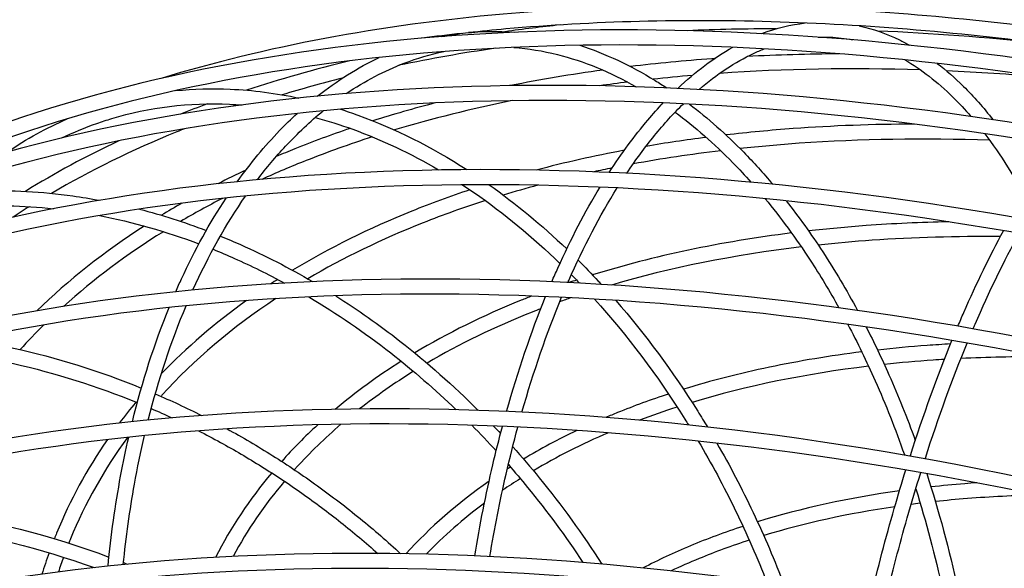
# Model space of a CAD drawing. Units: millimetres. Extents: x -4011 to 6841, y -12855 to 8918.
# Drawn here: x -2770 to -2246, y 2078 to 2369 of the extents above; entities that cross this region are included whole.
import ezdxf

# ---------------------------------------------------------------- set-up
doc = ezdxf.new("R2010")
doc.units = ezdxf.units.MM
doc.header["$LTSCALE"] = 20
doc.linetypes.add('HIDDEN', pattern=[9.525, 6.35, -3.175])
doc.layers.add('2d', color=230, linetype='Continuous')
doc.layers.add('CSA-SafetyZone', color=63, linetype='HIDDEN')

msp = doc.modelspace()

# ---------------------------------------------------------------- linework, layer by layer
at = {"layer": '2d'}
for points, knots in [([(-1568.28, 2147.96), (-1592.96, 2161.35), (-1618.08, 2174.28), (-1669.33, 2199.26), (-1695.49, 2211.31), (-1748.35, 2234.27), (-1775.06, 2245.19), (-1828.53, 2265.71), (-1855.29, 2275.32), (-1909.22, 2293.39), (-1936.39, 2301.84), (-1991.13, 2317.53), (-2018.7, 2324.77), (-2073.7, 2337.86), (-2101.14, 2343.71), (-2155.35, 2353.94), (-2182.12, 2358.34), (-2235.22, 2365.72), (-2261.54, 2368.7), (-2313.88, 2373.28), (-2339.89, 2374.85), (-2391.08, 2376.51), (-2416.26, 2376.6), (-2465.33, 2375.32), (-2489.23, 2373.96), (-2578.09, 2366.07), (-2639.23, 2354.59), (-2694.48, 2337.71)], [1.593738, 1.593738, 1.593738, 1.593738, 1.672741, 1.672741, 1.752753, 1.752753, 1.832766, 1.832766, 1.911771, 1.911771, 1.991374, 1.991374, 2.072007, 2.072007, 2.152637, 2.152637, 2.232232, 2.232232, 2.311864, 2.311864, 2.392523, 2.392523, 2.473175, 2.473175, 2.552788, 2.552788, 2.77628, 2.77628, 2.77628, 2.77628]), ([(-1581.23, 2131.36), (-1687.1, 2187.69), (-1800.23, 2235.67), (-2029.57, 2310.1), (-2145.75, 2336.53), (-2369.46, 2365.18), (-2476.96, 2367.37), (-2672.44, 2347.22), (-2760.39, 2324.87), (-2864.86, 2277.27), (-2893.15, 2261.31), (-2918.72, 2243.54)], [1.608546, 1.608546, 1.608546, 1.608546, 1.928995, 1.928995, 2.249437, 2.249437, 2.569973, 2.569973, 2.890647, 2.890647, 3.024485, 3.024485, 3.024485, 3.024485]), ([(-1574.15, 2142.04), (-1598.68, 2155.31), (-1623.63, 2168.12), (-1674.56, 2192.87), (-1700.55, 2204.81), (-1753.06, 2227.57), (-1779.6, 2238.39), (-1832.7, 2258.72), (-1859.28, 2268.24), (-1912.83, 2286.14), (-1939.81, 2294.51), (-1994.16, 2310.06), (-2021.53, 2317.23), (-2076.14, 2330.2), (-2103.37, 2336), (-2157.17, 2346.14), (-2183.74, 2350.49), (-2236.41, 2357.8), (-2262.49, 2360.75), (-2314.36, 2365.29), (-2340.13, 2366.84), (-2390.85, 2368.5), (-2415.8, 2368.6), (-2464.4, 2367.35), (-2488.06, 2366.02), (-2517.85, 2363.4), (-2524.48, 2362.75), (-2531.07, 2362.04)], [1.5959368, 1.5959368, 1.5959368, 1.5959368, 1.6747029, 1.6747029, 1.7544733, 1.7544733, 1.8342433, 1.8342433, 1.9130084, 1.9130084, 1.9923745, 1.9923745, 2.0727718, 2.0727718, 2.1531718, 2.1531718, 2.2325459, 2.2325459, 2.3118832, 2.3118832, 2.3922547, 2.3922547, 2.4726328, 2.4726328, 2.5519887, 2.5519887, 2.5749384, 2.5749384, 2.5749384, 2.5749384]), ([(-2323.4, 2365.65), (-2316.16, 2364.06), (-2309.02, 2361.55), (-2300.26, 2357.29), (-2298.49, 2356.37), (-2296.73, 2355.39)], [4.793946, 4.793946, 4.793946, 4.793946, 4.9113391, 4.9113391, 4.9411692, 4.9411692, 4.9411692, 4.9411692]), ([(-1587.11, 2125.42), (-1692.37, 2181.26), (-1804.79, 2228.83), (-2032.63, 2302.59), (-2148, 2328.78), (-2369.95, 2357.15), (-2476.49, 2359.32), (-2669.91, 2339.49), (-2756.76, 2317.51), (-2836.91, 2281.23), (-2844.29, 2277.71), (-2851.52, 2274.07)], [1.610699, 1.610699, 1.610699, 1.610699, 1.93025, 1.93025, 2.249807, 2.249807, 2.56927, 2.56927, 2.888592, 2.888592, 2.921715, 2.921715, 2.921715, 2.921715]), ([(-2471.97, 2355.33), (-2458.41, 2350.98), (-2444.98, 2344.71), (-2429.82, 2335.38), (-2427.77, 2334.08), (-2425.73, 2332.73)], [3.8473558, 3.8473558, 3.8473558, 3.8473558, 4.0201467, 4.0201467, 4.0472087, 4.0472087, 4.0472087, 4.0472087]), ([(-2596.02, 2329.68), (-2586.09, 2336.4), (-2575.79, 2341.8), (-2558.3, 2348.48), (-2551.24, 2350.54), (-2544.1, 2352)], [3.2858429, 3.2858429, 3.2858429, 3.2858429, 3.4354121, 3.4354121, 3.533879, 3.533879, 3.533879, 3.533879]), ([(-2506.97, 2354.25), (-2499.29, 2353.63), (-2491.56, 2352.35), (-2469.8, 2346.89), (-2455.77, 2341.17), (-2441.98, 2333.34)], [3.7020187, 3.7020187, 3.7020187, 3.7020187, 3.8052905, 3.8052905, 3.9931785, 3.9931785, 3.9931785, 3.9931785]), ([(-2408.56, 2331.89), (-2399.07, 2340.03), (-2389.36, 2346.41), (-2377.69, 2351.89), (-2375.78, 2352.71), (-2373.87, 2353.47)], [4.3032519, 4.3032519, 4.3032519, 4.3032519, 4.4745912, 4.4745912, 4.5080318, 4.5080318, 4.5080318, 4.5080318]), ([(-2400.35, 2348.27), (-2400.82, 2348.24), (-2401.29, 2348.2), (-2416.4, 2347.11), (-2430.8, 2345.73), (-2444.95, 2344.04)], [2.53068927, 2.53068927, 2.53068927, 2.53068927, 2.53250608, 2.53250608, 2.5892709, 2.5892709, 2.5892709, 2.5892709]), ([(-2299.22, 2347.61), (-2290.47, 2342.56), (-2281.9, 2335.94), (-2270.4, 2324.6), (-2267.2, 2321.17), (-2264.07, 2317.52)], [4.9497353, 4.9497353, 4.9497353, 4.9497353, 5.1102893, 5.1102893, 5.173287, 5.173287, 5.173287, 5.173287]), ([(-2282.08, 2345.75), (-2277.29, 2342.1), (-2272.6, 2338), (-2262.62, 2328.17), (-2257.38, 2322.26), (-2252.32, 2315.8)], [5.0257001, 5.0257001, 5.0257001, 5.0257001, 5.1102893, 5.1102893, 5.210162, 5.210162, 5.210162, 5.210162]), ([(-1610.75, 2105.13), (-1720.65, 2161.93), (-1837.58, 2210.01), (-2074.7, 2284.2), (-2194.87, 2310.14), (-2425.55, 2336.83), (-2536.01, 2337.56), (-2736.09, 2313.67), (-2825.68, 2289.04), (-2967.93, 2220.08), (-3023.26, 2177.8), (-3063.83, 2127.74)], [1.630007, 1.630007, 1.630007, 1.630007, 1.948191, 1.948191, 2.268619, 2.268619, 2.589145, 2.589145, 2.909799, 2.909799, 3.200665, 3.200665, 3.200665, 3.200665]), ([(-1614.33, 2097.97), (-1724.28, 2154.81), (-1841.32, 2202.89), (-2077.76, 2276.68), (-2197.12, 2302.38), (-2426, 2328.8), (-2535.49, 2329.52), (-2733.48, 2305.98), (-2821.95, 2281.74), (-2945.16, 2222.37), (-2988.05, 2193.34), (-3023.15, 2159.94)], [1.629913, 1.629913, 1.629913, 1.629913, 1.949483, 1.949483, 2.269053, 2.269053, 2.588526, 2.588526, 2.907868, 2.907868, 3.12388, 3.12388, 3.12388, 3.12388]), ([(-2686.7, 2331.27), (-2677.14, 2332.23), (-2667.45, 2332.49), (-2645.59, 2331.53), (-2633.39, 2329.94), (-2621.16, 2327.3)], [3.6384074, 3.6384074, 3.6384074, 3.6384074, 3.7425869, 3.7425869, 3.8713816, 3.8713816, 3.8713816, 3.8713816]), ([(-2720.68, 2316.42), (-2700.65, 2322.44), (-2679.57, 2325.02), (-2655.83, 2323.97), (-2653.64, 2323.84), (-2651.43, 2323.67)], [3.5037104, 3.5037104, 3.5037104, 3.5037104, 3.7425869, 3.7425869, 3.7668951, 3.7668951, 3.7668951, 3.7668951]), ([(-2456.3, 2287.82), (-2449.72, 2297.98), (-2442.86, 2307.29), (-2433.06, 2318.85), (-2430.33, 2321.89), (-2427.57, 2324.8)], [4.0442302, 4.0442302, 4.0442302, 4.0442302, 4.1737225, 4.1737225, 4.2228211, 4.2228211, 4.2228211, 4.2228211]), ([(-2447.01, 2287.38), (-2442.22, 2294.54), (-2437.28, 2301.22), (-2427.21, 2313.55), (-2422.06, 2319.19), (-2416.83, 2324.31)], [4.0614452, 4.0614452, 4.0614452, 4.0614452, 4.1573794, 4.1573794, 4.2531517, 4.2531517, 4.2531517, 4.2531517]), ([(-2413.69, 2324.15), (-2403.79, 2316.62), (-2394.14, 2308.05), (-2379.58, 2293.16), (-2374.44, 2287.49), (-2369.42, 2281.54)], [4.101061, 4.101061, 4.101061, 4.101061, 4.2350028, 4.2350028, 4.3103461, 4.3103461, 4.3103461, 4.3103461]), ([(-2653.95, 2282.91), (-2646.87, 2292.8), (-2639.34, 2301.89), (-2628.39, 2313.24), (-2625.3, 2316.26), (-2622.15, 2319.15)], [3.0044009, 3.0044009, 3.0044009, 3.0044009, 3.1304044, 3.1304044, 3.1787746, 3.1787746, 3.1787746, 3.1787746]), ([(-2643.25, 2283.95), (-2638.44, 2290.28), (-2633.46, 2296.21), (-2621.88, 2308.66), (-2615.2, 2314.94), (-2608.3, 2320.55)], [3.0297746, 3.0297746, 3.0297746, 3.0297746, 3.1157561, 3.1157561, 3.2231974, 3.2231974, 3.2231974, 3.2231974]), ([(-2599.07, 2321.39), (-2595.99, 2320.41), (-2592.92, 2319.37), (-2570.24, 2311.17), (-2550.81, 2301.45), (-2531.97, 2289.31)], [3.9490114, 3.9490114, 3.9490114, 3.9490114, 3.9814634, 3.9814634, 4.1888172, 4.1888172, 4.1888172, 4.1888172]), ([(-2421.26, 2319.83), (-2410.75, 2312.07), (-2400.47, 2303.07), (-2387.31, 2289.62), (-2384.12, 2286.19), (-2380.96, 2282.64)], [4.0883511, 4.0883511, 4.0883511, 4.0883511, 4.2350028, 4.2350028, 4.2827643, 4.2827643, 4.2827643, 4.2827643]), ([(-2747.24, 2306.14), (-2741.12, 2309.07), (-2734.88, 2311.65), (-2725.92, 2314.78), (-2723.31, 2315.63), (-2720.68, 2316.42)], [3.3954453, 3.3954453, 3.3954453, 3.3954453, 3.4723499, 3.4723499, 3.5037104, 3.5037104, 3.5037104, 3.5037104]), ([(-2612.54, 2316.99), (-2605.88, 2315.23), (-2599.22, 2313.14), (-2577.22, 2305.19), (-2561.93, 2297.96), (-2546.94, 2289.14)], [3.9088839, 3.9088839, 3.9088839, 3.9088839, 3.9814634, 3.9814634, 4.1490349, 4.1490349, 4.1490349, 4.1490349]), ([(-2294.27, 2313.5), (-2316.14, 2313.41), (-2337.57, 2312.6), (-2370.58, 2310.21), (-2382.52, 2309.09), (-2394.27, 2307.74)], [2.444056, 2.444056, 2.444056, 2.444056, 2.5326662, 2.5326662, 2.5840373, 2.5840373, 2.5840373, 2.5840373]), ([(-2682, 2311.02), (-2683.36, 2310.48), (-2684.7, 2309.94), (-2709.86, 2299.71), (-2732.14, 2288.8), (-2752.73, 2276.74)], [2.8500446, 2.8500446, 2.8500446, 2.8500446, 2.8564152, 2.8564152, 2.969407, 2.969407, 2.969407, 2.969407]), ([(-2593.97, 2311.24), (-2604, 2307.83), (-2613.79, 2304.2), (-2626.67, 2299.02), (-2629.98, 2297.65), (-2633.26, 2296.25)], [2.80530429, 2.80530429, 2.80530429, 2.80530429, 2.85330917, 2.85330917, 2.87013005, 2.87013005, 2.87013005, 2.87013005]), ([(-2256.68, 2308.36), (-2252.54, 2302.89), (-2248.5, 2297.02), (-2241.61, 2285.95), (-2238.7, 2280.92), (-2235.87, 2275.67)], [5.2234262, 5.2234262, 5.2234262, 5.2234262, 5.3092394, 5.3092394, 5.3749739, 5.3749739, 5.3749739, 5.3749739]), ([(-2582.18, 2306.72), (-2594.27, 2302.82), (-2606.01, 2298.62), (-2625.39, 2290.95), (-2633.22, 2287.63), (-2640.87, 2284.17)], [2.79050827, 2.79050827, 2.79050827, 2.79050827, 2.84827711, 2.84827711, 2.88899546, 2.88899546, 2.88899546, 2.88899546]), ([(-2254.11, 2304.9), (-2288.91, 2306.09), (-2322.74, 2305.55), (-2365.92, 2302.55), (-2376.44, 2301.63), (-2386.8, 2300.52)], [2.3900842, 2.3900842, 2.3900842, 2.3900842, 2.528923, 2.528923, 2.5744227, 2.5744227, 2.5744227, 2.5744227]), ([(-1648.82, 2066.74), (-1762.02, 2123.6), (-1882.01, 2171.36), (-2124.52, 2244.17), (-2247.01, 2269.05), (-2481.32, 2292.98), (-2593.1, 2292.02), (-2794.68, 2264.27), (-2884.45, 2237.48), (-3032.71, 2160.65), (-3091.24, 2110.63), (-3143.05, 2033.73), (-3153.33, 2015.19), (-3161.89, 1995.93)], [1.650857, 1.650857, 1.650857, 1.650857, 1.969073, 1.969073, 2.289495, 2.289495, 2.610019, 2.610019, 2.930661, 2.930661, 3.250777, 3.250777, 3.346676, 3.346676, 3.346676, 3.346676]), ([(-1654.75, 2060.76), (-1767.32, 2117.14), (-1886.61, 2164.49), (-2127.59, 2236.64), (-2249.25, 2261.27), (-2481.74, 2284.94), (-2592.53, 2283.97), (-2791.98, 2256.61), (-2880.61, 2230.24), (-3026.91, 2154.86), (-3084.49, 2105.87), (-3127.69, 2042.25), (-3131.49, 2036.29), (-3135.1, 2030.24)], [1.653053, 1.653053, 1.653053, 1.653053, 1.970424, 1.970424, 2.29, 2.29, 2.609475, 2.609475, 2.928829, 2.928829, 3.248691, 3.248691, 3.281202, 3.281202, 3.281202, 3.281202]), ([(-2790.17, 2277.99), (-2774.13, 2278.54), (-2757.8, 2277.66), (-2736.59, 2274.72), (-2731.82, 2273.94), (-2727.05, 2273.05)], [3.7419045, 3.7419045, 3.7419045, 3.7419045, 3.8934663, 3.8934663, 3.9373206, 3.9373206, 3.9373206, 3.9373206]), ([(-2530.3, 2278.62), (-2540.88, 2275.1), (-2551.17, 2271.33), (-2583.95, 2258.13), (-2605.15, 2247.64), (-2624.6, 2235.9)], [2.7985641, 2.7985641, 2.7985641, 2.7985641, 2.8535445, 2.8535445, 2.9789743, 2.9789743, 2.9789743, 2.9789743]), ([(-2534.32, 2281.29), (-2532.19, 2279.9), (-2530.07, 2278.48), (-2512.29, 2266.21), (-2497.04, 2253.65), (-2482.47, 2239.55)], [4.1963079, 4.1963079, 4.1963079, 4.1963079, 4.2203398, 4.2203398, 4.3988909, 4.3988909, 4.3988909, 4.3988909]), ([(-2486.79, 2229.79), (-2485.74, 2232.25), (-2484.66, 2234.69), (-2476.63, 2252.56), (-2469.14, 2266.93), (-2461.18, 2280.03)], [3.8264629, 3.8264629, 3.8264629, 3.8264629, 3.8514784, 3.8514784, 4.0117825, 4.0117825, 4.0117825, 4.0117825]), ([(-2478.25, 2229.39), (-2478.1, 2229.74), (-2477.94, 2230.09), (-2469.88, 2248.43), (-2461.24, 2264.93), (-2452.04, 2279.62)], [3.8359801, 3.8359801, 3.8359801, 3.8359801, 3.8396043, 3.8396043, 4.0275845, 4.0275845, 4.0275845, 4.0275845]), ([(-2686.64, 2224.53), (-2685.64, 2226.82), (-2684.63, 2229.09), (-2676.49, 2246.77), (-2668.57, 2261.14), (-2659.91, 2274.25)], [2.7855375, 2.7855375, 2.7855375, 2.7855375, 2.8087658, 2.8087658, 2.9684234, 2.9684234, 2.9684234, 2.9684234]), ([(-2522.09, 2272.88), (-2533.48, 2269.23), (-2544.52, 2265.3), (-2577.22, 2252.37), (-2597.71, 2242.45), (-2616.54, 2231.4)], [2.7886271, 2.7886271, 2.7886271, 2.7886271, 2.8480406, 2.8480406, 2.9703997, 2.9703997, 2.9703997, 2.9703997]), ([(-2373.46, 2273.9), (-2365.13, 2263.83), (-2357.12, 2252.92), (-2344.22, 2233.17), (-2339.11, 2224.71), (-2334.22, 2215.93)], [4.3210096, 4.3210096, 4.3210096, 4.3210096, 4.449859, 4.449859, 4.5393799, 4.5393799, 4.5393799, 4.5393799]), ([(-2362.27, 2272.77), (-2355.54, 2264.24), (-2349.04, 2255.18), (-2336.36, 2235.77), (-2330.19, 2225.39), (-2324.34, 2214.56)], [4.3465088, 4.3465088, 4.3465088, 4.3465088, 4.449859, 4.449859, 4.5568221, 4.5568221, 4.5568221, 4.5568221]), ([(-2275.84, 2261.62), (-2290.74, 2261.32), (-2305.39, 2260.65), (-2330.11, 2258.85), (-2340.31, 2257.91), (-2350.36, 2256.78)], [2.4654782, 2.4654782, 2.4654782, 2.4654782, 2.5328643, 2.5328643, 2.581364, 2.581364, 2.581364, 2.581364]), ([(-2270.99, 2206.22), (-2269.96, 2208.65), (-2268.93, 2211.05), (-2261.07, 2229.07), (-2253.99, 2243.62), (-2246.74, 2256.91)], [3.7760797, 3.7760797, 3.7760797, 3.7760797, 3.8007609, 3.8007609, 3.9630951, 3.9630951, 3.9630951, 3.9630951]), ([(-2262.89, 2204.81), (-2262.55, 2205.62), (-2262.21, 2206.41), (-2254.31, 2224.77), (-2246.44, 2240.95), (-2238.4, 2255.47)], [3.781958, 3.781958, 3.781958, 3.781958, 3.7902451, 3.7902451, 3.9730774, 3.9730774, 3.9730774, 3.9730774]), ([(-2662.93, 2254.07), (-2659.34, 2252.61), (-2655.76, 2251.09), (-2639.26, 2243.78), (-2626.48, 2237.22), (-2613.93, 2229.88)], [4.134118, 4.134118, 4.134118, 4.134118, 4.1674389, 4.1674389, 4.2882003, 4.2882003, 4.2882003, 4.2882003]), ([(-2248.44, 2253.76), (-2271.73, 2253.99), (-2294.48, 2253.34), (-2326.24, 2251.14), (-2335.8, 2250.3), (-2345.23, 2249.29)], [2.4244243, 2.4244243, 2.4244243, 2.4244243, 2.5287242, 2.5287242, 2.5744852, 2.5744852, 2.5744852, 2.5744852]), ([(-2666.85, 2247.02), (-2663.03, 2245.49), (-2659.23, 2243.88), (-2646.51, 2238.24), (-2637.65, 2233.88), (-2628.89, 2229.13)], [4.1312473, 4.1312473, 4.1312473, 4.1312473, 4.1674389, 4.1674389, 4.2526446, 4.2526446, 4.2526446, 4.2526446]), ([(-2472.84, 2241.3), (-2469.21, 2237.69), (-2465.63, 2233.98), (-2461.55, 2229.6), (-2461, 2229), (-2460.45, 2228.41)], [4.4152532, 4.4152532, 4.4152532, 4.4152532, 4.45921626, 4.45921626, 4.46605521, 4.46605521, 4.46605521, 4.46605521]), ([(-1693.77, 2017.87), (-1809.4, 2074.36), (-1931.61, 2121.36), (-2176.87, 2191.67), (-2299.87, 2214.96), (-2534.3, 2235.44), (-2645.67, 2232.62), (-2845.56, 2201.07), (-2934.04, 2172.34), (-3078.93, 2091.74), (-3135.4, 2039.9), (-3183.44, 1962.02), (-3192.49, 1944.26), (-3200.01, 1925.88)], [1.671085, 1.671085, 1.671085, 1.671085, 1.991497, 1.991497, 2.311921, 2.311921, 2.632451, 2.632451, 2.953088, 2.953088, 3.273099, 3.273099, 3.362837, 3.362837, 3.362837, 3.362837]), ([(-1699.72, 2011.87), (-1814.73, 2067.87), (-1936.23, 2114.47), (-2179.93, 2184.12), (-2302.1, 2207.16), (-2534.67, 2227.39), (-2645.03, 2224.58), (-2842.76, 2193.46), (-2930.08, 2165.17), (-3073.04, 2086.08), (-3128.58, 2035.29), (-3176.05, 1958.88), (-3185.1, 1941.18), (-3192.61, 1922.85)], [1.673344, 1.673344, 1.673344, 1.673344, 1.992931, 1.992931, 2.312506, 2.312506, 2.631975, 2.631975, 2.951334, 2.951334, 3.2713, 3.2713, 3.362837, 3.362837, 3.362837, 3.362837]), ([(-2633.48, 2220.85), (-2656.63, 2205.55), (-2676.89, 2188.38), (-2694.18, 2169.36), (-2694.35, 2169.17), (-2694.53, 2168.98)], [3.0081369, 3.0081369, 3.0081369, 3.0081369, 3.1674555, 3.1674555, 3.1690628, 3.1690628, 3.1690628, 3.1690628]), ([(-2615.94, 2221.78), (-2601.04, 2212.95), (-2586.48, 2203), (-2560.43, 2182.68), (-2548.82, 2172.6), (-2537.65, 2161.86)], [4.2948451, 4.2948451, 4.2948451, 4.2948451, 4.4414115, 4.4414115, 4.5661768, 4.5661768, 4.5661768, 4.5661768]), ([(-2601.59, 2222.37), (-2589.97, 2215.01), (-2578.57, 2206.98), (-2553.04, 2187.06), (-2539.12, 2174.75), (-2525.86, 2161.51)], [4.3280285, 4.3280285, 4.3280285, 4.3280285, 4.4414115, 4.4414115, 4.5891842, 4.5891842, 4.5891842, 4.5891842]), ([(-2497.43, 2222.21), (-2499.35, 2221.47), (-2501.26, 2220.71), (-2523.41, 2211.78), (-2542.29, 2202.46), (-2559.63, 2192.06)], [2.8422871, 2.8422871, 2.8422871, 2.8422871, 2.8538354, 2.8538354, 2.9770908, 2.9770908, 2.9770908, 2.9770908]), ([(-2492.66, 2215.47), (-2494.18, 2214.89), (-2495.7, 2214.3), (-2517.29, 2205.78), (-2535.97, 2196.73), (-2553.12, 2186.63)], [2.8384819, 2.8384819, 2.8384819, 2.8384819, 2.847748, 2.847748, 2.9712897, 2.9712897, 2.9712897, 2.9712897]), ([(-2756.74, 2206.92), (-2761.08, 2202.65), (-2765.27, 2198.3), (-2769.33, 2193.83), (-2769.36, 2193.8), (-2769.39, 2193.76)], [3.1334903, 3.1334903, 3.1334903, 3.1334903, 3.16774392, 3.16774392, 3.16801021, 3.16801021, 3.16801021, 3.16801021]), ([(-2797.47, 2199.11), (-2789.28, 2197.86), (-2781.08, 2196.34), (-2750.03, 2189.55), (-2727.24, 2182.44), (-2704.94, 2173.37)], [3.9972652, 3.9972652, 3.9972652, 3.9972652, 4.0656618, 4.0656618, 4.2567479, 4.2567479, 4.2567479, 4.2567479]), ([(-2820.51, 2193.88), (-2804.67, 2192.42), (-2788.71, 2189.89), (-2750.69, 2181.39), (-2728.67, 2174.44), (-2707.1, 2165.62)], [3.9350552, 3.9350552, 3.9350552, 3.9350552, 4.0708425, 4.0708425, 4.2592255, 4.2592255, 4.2592255, 4.2592255]), ([(-2322.07, 2192.57), (-2330.5, 2191.52), (-2338.8, 2190.32), (-2355.17, 2187.61), (-2363.24, 2186.11), (-2379.09, 2182.79), (-2386.87, 2180.98), (-2402.09, 2177.08), (-2409.53, 2174.98), (-2416.82, 2172.74)], [2.5947479, 2.5947479, 2.5947479, 2.5947479, 2.6404937, 2.6404937, 2.6864262, 2.6864262, 2.7323535, 2.7323535, 2.7780835, 2.7780835, 2.7780835, 2.7780835]), ([(-2274.9, 2196.77), (-2279.07, 2196.54), (-2283.21, 2196.27), (-2296.23, 2195.32), (-2305.01, 2194.52), (-2313.67, 2193.55)], [2.51155806, 2.51155806, 2.51155806, 2.51155806, 2.53310331, 2.53310331, 2.57962009, 2.57962009, 2.57962009, 2.57962009]), ([(-2278.17, 2188.56), (-2280.16, 2188.44), (-2282.15, 2188.31), (-2292.9, 2187.57), (-2301.56, 2186.81), (-2310.09, 2185.9)], [2.51803648, 2.51803648, 2.51803648, 2.51803648, 2.52848417, 2.52848417, 2.57473893, 2.57473893, 2.57473893, 2.57473893]), ([(-1748.3, 1962.88), (-1748.3, 1962.88), (-1748.3, 1962.88), (-1864.05, 2017.56), (-1985.88, 2062.61), (-2229.45, 2128.91), (-2351.14, 2150.15), (-2582.13, 2166.64), (-2691.39, 2161.89), (-2886.43, 2126.76), (-2972.19, 2096.38), (-3111.3, 2012.98), (-3164.71, 1959.98), (-3206.26, 1885.61), (-3212.57, 1872.53), (-3218.05, 1859.13)], [1.695007, 1.695007, 1.695007, 1.695007, 1.855214, 1.855214, 2.01542, 2.01542, 2.335852, 2.335852, 2.656396, 2.656396, 2.977034, 2.977034, 3.296919, 3.296919, 3.362837, 3.362837, 3.362837, 3.362837]), ([(-2424.76, 2170.22), (-2434.07, 2167.17), (-2443.11, 2163.88), (-2453.95, 2159.5), (-2456.03, 2158.64), (-2458.09, 2157.77)], [2.79483359, 2.79483359, 2.79483359, 2.79483359, 2.85418638, 2.85418638, 2.86841177, 2.86841177, 2.86841177, 2.86841177]), ([(-1754.27, 1956.85), (-1869.39, 2011.05), (-1990.51, 2055.69), (-2232.51, 2121.34), (-2353.35, 2142.34), (-2582.44, 2158.59), (-2690.67, 2153.85), (-2883.51, 2119.19), (-2968.1, 2089.29), (-3105.31, 2007.46), (-3157.82, 1955.53), (-3198.85, 1882.56), (-3205.16, 1869.5), (-3210.65, 1856.1)], [1.697376, 1.697376, 1.697376, 1.697376, 2.016964, 2.016964, 2.336531, 2.336531, 2.655984, 2.655984, 2.975342, 2.975342, 3.295433, 3.295433, 3.362837, 3.362837, 3.362837, 3.362837]), ([(-2674.51, 2150.67), (-2670.62, 2148.68), (-2666.75, 2146.64), (-2655.51, 2140.49), (-2648.2, 2136.22), (-2633.74, 2127.21), (-2626.59, 2122.46), (-2612.54, 2112.56), (-2605.64, 2107.41), (-2592.19, 2096.76), (-2585.64, 2091.27), (-2579.24, 2085.6)], [4.3553176, 4.3553176, 4.3553176, 4.3553176, 4.3902259, 4.3902259, 4.4574141, 4.4574141, 4.5252207, 4.5252207, 4.5930255, 4.5930255, 4.6602079, 4.6602079, 4.6602079, 4.6602079]), ([(-2659.36, 2151.72), (-2651.16, 2147.24), (-2643.06, 2142.48), (-2627.05, 2132.41), (-2619.14, 2127.09), (-2603.63, 2115.94), (-2596.04, 2110.12), (-2581.28, 2098.09), (-2574.12, 2091.88), (-2567.15, 2085.46)], [4.3893319, 4.3893319, 4.3893319, 4.3893319, 4.4625342, 4.4625342, 4.5365372, 4.5365372, 4.6105423, 4.6105423, 4.6837509, 4.6837509, 4.6837509, 4.6837509]), ([(-2598.85, 2154.14), (-2607.38, 2146.81), (-2615.3, 2139.13), (-2622.93, 2130.75), (-2623.27, 2130.38), (-2623.61, 2130)], [3.09197615, 3.09197615, 3.09197615, 3.09197615, 3.1670984, 3.1670984, 3.17057536, 3.17057536, 3.17057536, 3.17057536]), ([(-2527.76, 2084.29), (-2525.04, 2100.75), (-2521.83, 2116.91), (-2516.53, 2139.51), (-2514.82, 2146.32), (-2513.03, 2153.02)], [3.3972768, 3.3972768, 3.3972768, 3.3972768, 3.5299766, 3.5299766, 3.5881787, 3.5881787, 3.5881787, 3.5881787]), ([(-2519.71, 2083.93), (-2517.24, 2098.81), (-2514.36, 2113.42), (-2509.14, 2136.14), (-2507.06, 2144.47), (-2504.84, 2152.66)], [3.3998173, 3.3998173, 3.3998173, 3.3998173, 3.5210978, 3.5210978, 3.5931662, 3.5931662, 3.5931662, 3.5931662]), ([(-2722.65, 2078.87), (-2721.06, 2095.15), (-2718.81, 2111.13), (-2714.63, 2133.63), (-2713.21, 2140.5), (-2711.66, 2147.27)], [2.3559727, 2.3559727, 2.3559727, 2.3559727, 2.4872607, 2.4872607, 2.5459664, 2.5459664, 2.5459664, 2.5459664]), ([(-2714.53, 2079.7), (-2713.07, 2094.18), (-2711.09, 2108.42), (-2707.01, 2131.07), (-2705.23, 2139.69), (-2703.25, 2148.14)], [2.3603555, 2.3603555, 2.3603555, 2.3603555, 2.4789516, 2.4789516, 2.5537769, 2.5537769, 2.5537769, 2.5537769]), ([(-2408.97, 2145.22), (-2405.49, 2139.32), (-2402.11, 2133.32), (-2395.54, 2121.11), (-2392.36, 2114.89), (-2386.23, 2102.29), (-2383.28, 2095.9), (-2377.64, 2083.04), (-2374.95, 2076.55), (-2372.38, 2070)], [4.7348105, 4.7348105, 4.7348105, 4.7348105, 4.7902189, 4.7902189, 4.8459712, 4.8459712, 4.9017208, 4.9017208, 4.9571214, 4.9571214, 4.9571214, 4.9571214]), ([(-2399.08, 2144.13), (-2395.66, 2138.2), (-2392.35, 2132.17), (-2385.93, 2119.9), (-2382.82, 2113.66), (-2376.83, 2101.03), (-2373.95, 2094.64), (-2368.44, 2081.75), (-2365.81, 2075.26), (-2363.3, 2068.72)], [4.7506252, 4.7506252, 4.7506252, 4.7506252, 4.8050031, 4.8050031, 4.859707, 4.859707, 4.9144133, 4.9144133, 4.9687983, 4.9687983, 4.9687983, 4.9687983]), ([(-2317.46, 2061.5), (-2313.54, 2077.84), (-2309.3, 2093.89), (-2302.81, 2116.39), (-2300.77, 2123.19), (-2298.68, 2129.9)], [3.3466042, 3.3466042, 3.3466042, 3.3466042, 3.4795684, 3.4795684, 3.538148, 3.538148, 3.538148, 3.538148]), ([(-2309.56, 2060.13), (-2305.94, 2075.19), (-2302.05, 2090), (-2295.6, 2112.59), (-2293.19, 2120.63), (-2290.72, 2128.53)], [3.3479786, 3.3479786, 3.3479786, 3.3479786, 3.4714261, 3.4714261, 3.5411127, 3.5411127, 3.5411127, 3.5411127]), ([(-2287.57, 2127.98), (-2281.09, 2108.11), (-2275.56, 2087.54), (-2270.05, 2061.85), (-2269.1, 2057.14), (-2268.2, 2052.42)], [4.8182894, 4.8182894, 4.8182894, 4.8182894, 4.9862446, 4.9862446, 5.0237425, 5.0237425, 5.0237425, 5.0237425]), ([(-2293.38, 2119.9), (-2287.87, 2102.41), (-2283.1, 2084.38), (-2278.27, 2062.04), (-2277.45, 2058.07), (-2276.67, 2054.07)], [4.8342302, 4.8342302, 4.8342302, 4.8342302, 4.98317, 4.98317, 5.0152799, 5.0152799, 5.0152799, 5.0152799]), ([(-2260.95, 2123.09), (-2263.09, 2122.94), (-2265.23, 2122.78), (-2273.4, 2122.12), (-2279.39, 2121.55), (-2285.31, 2120.9)], [2.5301533, 2.5301533, 2.5301533, 2.5301533, 2.54267582, 2.54267582, 2.57829724, 2.57829724, 2.57829724, 2.57829724]), ([(-2228.38, 2116.58), (-2241.16, 2116.29), (-2253.7, 2115.66), (-2271.69, 2114.24), (-2277.34, 2113.71), (-2282.93, 2113.11)], [2.4680612, 2.4680612, 2.4680612, 2.4680612, 2.5412197, 2.5412197, 2.5752556, 2.5752556, 2.5752556, 2.5752556]), ([(-2878.85, 2112.34), (-2858.52, 2112.35), (-2838, 2110.9), (-2785.23, 2103.42), (-2753.1, 2095.23), (-2722.16, 2083.69)], [3.9235233, 3.9235233, 3.9235233, 3.9235233, 4.0850743, 4.0850743, 4.340204, 4.340204, 4.340204, 4.340204]), ([(-2880.35, 2104.34), (-2859.47, 2104.43), (-2838.36, 2102.94), (-2787.81, 2095.61), (-2758.45, 2088.27), (-2730.06, 2078.06)], [3.9194609, 3.9194609, 3.9194609, 3.9194609, 4.0886833, 4.0886833, 4.3259666, 4.3259666, 4.3259666, 4.3259666]), ([(-2385.2, 2099.97), (-2394.85, 2096.81), (-2404.17, 2093.35), (-2421.87, 2085.97), (-2430.27, 2082.06), (-2438.32, 2077.88)], [2.7949718, 2.7949718, 2.7949718, 2.7949718, 2.8638947, 2.8638947, 2.9309122, 2.9309122, 2.9309122, 2.9309122]), ([(-1807.72, 1902.96), (-1921.93, 1954.99), (-2041.63, 1997.37), (-2279.97, 2058.58), (-2398.56, 2077.4), (-2622.7, 2089.53), (-2728.2, 2082.83), (-2915.45, 2044.5), (-2997.18, 2012.86), (-3128.31, 1927.74), (-3177.79, 1874.31), (-3212.49, 1804.83), (-3216.1, 1796.87), (-3219.41, 1788.79)], [1.720442, 1.720442, 1.720442, 1.720442, 2.040862, 2.040862, 2.361309, 2.361309, 2.681877, 2.681877, 3.002519, 3.002519, 3.322249, 3.322249, 3.362837, 3.362837, 3.362837, 3.362837]), ([(-2381.87, 2092.64), (-2391.09, 2089.64), (-2400, 2086.37), (-2413.63, 2080.76), (-2418.57, 2078.59), (-2423.4, 2076.33)], [2.7929248, 2.7929248, 2.7929248, 2.7929248, 2.8599898, 2.8599898, 2.8995507, 2.8995507, 2.8995507, 2.8995507]), ([(-1813.72, 1896.9), (-1927.3, 1948.45), (-2046.28, 1990.42), (-2283.02, 2050.99), (-2400.74, 2069.56), (-2622.94, 2081.47), (-2727.38, 2074.8), (-2912.4, 2036.99), (-2992.94, 2005.86), (-3122.22, 1922.38), (-3170.84, 1870.01), (-3205.05, 1801.86), (-3208.69, 1793.87), (-3212.01, 1785.76)], [1.722966, 1.722966, 1.722966, 1.722966, 2.042547, 2.042547, 2.362098, 2.362098, 2.681528, 2.681528, 3.000879, 3.000879, 3.321125, 3.321125, 3.362837, 3.362837, 3.362837, 3.362837])]:
    msp.add_open_spline(points, degree=3, knots=knots, dxfattribs=at)
for points in [[(-2482.37, 2366.14), (-2492.26, 2365.08), (-2502.03, 2363.89), (-2511.68, 2362.55)], [(-2375.16, 2361.55), (-2367.53, 2364.42), (-2359.82, 2366.3), (-2352.11, 2367.17)], [(-2534.56, 2361.66), (-2541.71, 2360.87), (-2548.79, 2360.01), (-2555.82, 2359.08)], [(-2545.21, 2359.94), (-2541.03, 2360.79), (-2536.81, 2361.43), (-2532.58, 2361.89)], [(-2532.58, 2361.89), (-2524.07, 2362.8), (-2515.47, 2362.93), (-2506.84, 2362.27)], [(-2367.55, 2364.08), (-2383.5, 2364.07), (-2399.26, 2363.74), (-2414.79, 2363.09)], [(-2226.71, 2356.36), (-2256.12, 2359.51), (-2285.14, 2361.7), (-2313.62, 2362.92)], [(-2345.17, 2359.67), (-2343.09, 2359.74), (-2341, 2359.74), (-2338.93, 2359.65)], [(-2338.93, 2359.65), (-2334.97, 2359.48), (-2331.02, 2359.01), (-2327.09, 2358.25)], [(-2516.58, 2353.78), (-2534.15, 2351.23), (-2551.32, 2348.21), (-2568.03, 2344.73)], [(-2419.89, 2332.46), (-2410.44, 2341.35), (-2400.67, 2348.67), (-2390.68, 2354.28)], [(-2333.99, 2350.79), (-2350.55, 2350.68), (-2366.88, 2350.2), (-2382.95, 2349.35)], [(-2594.15, 2347.05), (-2613.06, 2342.48), (-2631.35, 2337.29), (-2648.97, 2331.5)], [(-2611.44, 2328.28), (-2600.95, 2336.6), (-2589.95, 2343.48), (-2578.56, 2348.84)], [(-2459.65, 2342.16), (-2476.4, 2339.87), (-2492.77, 2337.12), (-2508.72, 2333.93)], [(-2412.15, 2339.33), (-2419.16, 2338.74), (-2426.12, 2338.08), (-2433.01, 2337.34)], [(-2290.82, 2342.24), (-2327.53, 2343.4), (-2363.23, 2342.8), (-2397.6, 2340.44)], [(-2226.49, 2338.49), (-2243.52, 2339.93), (-2260.38, 2341.01), (-2277.05, 2341.73)], [(-2598.25, 2337.8), (-2609.09, 2335.09), (-2619.71, 2332.17), (-2630.11, 2329.04)], [(-2446.46, 2335.8), (-2451.49, 2335.19), (-2456.49, 2334.53), (-2461.46, 2333.83)], [(-2669.83, 2324.24), (-2674.67, 2322.46), (-2679.44, 2320.64), (-2684.16, 2318.77)], [(-2548.9, 2324.71), (-2560.14, 2321.79), (-2571.13, 2318.62), (-2581.86, 2315.22)], [(-2507.87, 2325.94), (-2529.58, 2321.58), (-2550.47, 2316.38), (-2570.46, 2310.37)], [(-2428.32, 2324.83), (-2428.16, 2324.72), (-2428.01, 2324.62), (-2427.85, 2324.51)], [(-2776.06, 2298.8), (-2765.93, 2305.64), (-2755.32, 2311.48), (-2744.31, 2316.27)], [(-2716.9, 2304.61), (-2734.38, 2296.37), (-2750.94, 2287.42), (-2766.52, 2277.78)], [(-2404.76, 2306.47), (-2415.61, 2305.07), (-2426.28, 2303.48), (-2436.76, 2301.68)], [(-2448.26, 2299.61), (-2464.35, 2296.58), (-2479.98, 2293.07), (-2495.11, 2289.07)], [(-2397.05, 2299.36), (-2412.95, 2297.46), (-2428.49, 2295.11), (-2443.62, 2292.34)], [(-2649.43, 2289.04), (-2654.44, 2286.69), (-2659.38, 2284.29), (-2664.22, 2281.82)], [(-2454.74, 2290.2), (-2458.02, 2289.55), (-2461.28, 2288.87), (-2464.52, 2288.17)], [(-2520.17, 2281.34), (-2505.96, 2271.29), (-2492.15, 2259.86), (-2478.89, 2247.2)], [(-2494.15, 2281.05), (-2500.39, 2279.39), (-2506.54, 2277.65), (-2512.6, 2275.82)], [(-2683.46, 2271.46), (-2687.12, 2269.38), (-2690.72, 2267.25), (-2694.28, 2265.09)], [(-2661.89, 2274.03), (-2669.5, 2270.13), (-2676.89, 2266.08), (-2684.07, 2261.87)], [(-2677.49, 2225.44), (-2669.25, 2243.73), (-2659.86, 2260.46), (-2649.52, 2275.32)], [(-2799.5, 2269.49), (-2783.82, 2270.61), (-2767.77, 2270.3), (-2751.55, 2268.57)], [(-2764.44, 2269.65), (-2767.34, 2267.83), (-2770.21, 2265.98), (-2773.05, 2264.12)], [(-2705.91, 2268.33), (-2694.05, 2265.26), (-2682.21, 2261.49), (-2670.46, 2257.02)], [(-2727.13, 2264.92), (-2709.54, 2261.54), (-2691.87, 2256.53), (-2674.36, 2249.94)], [(-2703.39, 2259.38), (-2724.55, 2245.75), (-2743.65, 2230.71), (-2760.54, 2214.38)], [(-2693.16, 2256.39), (-2712.64, 2244.3), (-2730.39, 2231.05), (-2746.29, 2216.74)], [(-2359.42, 2255.7), (-2397.12, 2250.97), (-2432.56, 2243.51), (-2465.14, 2233.43)], [(-2354.2, 2248.28), (-2390.13, 2243.99), (-2423.96, 2237.22), (-2455.15, 2228.08)], [(-2632.46, 2231.04), (-2633.67, 2230.26), (-2634.88, 2229.48), (-2636.09, 2228.7)], [(-2473.63, 2230.72), (-2474.99, 2230.27), (-2476.35, 2229.82), (-2477.7, 2229.36)], [(-2476.41, 2233.55), (-2474.95, 2232.07), (-2473.49, 2230.58), (-2472.05, 2229.07)], [(-2649.11, 2219.8), (-2665.8, 2207.87), (-2680.9, 2194.88), (-2694.31, 2180.94)], [(-2510.86, 2160.94), (-2504.81, 2182.46), (-2497.85, 2202.9), (-2490.08, 2221.92)], [(-2502.65, 2160.56), (-2496.51, 2182.16), (-2489.45, 2202.61), (-2481.59, 2221.54)], [(-2476.57, 2221.3), (-2478.58, 2220.61), (-2480.57, 2219.92), (-2482.55, 2219.21)], [(-2464.17, 2220.62), (-2446.77, 2201.42), (-2430.59, 2179.98), (-2416.03, 2156.81)], [(-2452.83, 2219.91), (-2437.15, 2201.95), (-2422.53, 2182.2), (-2409.26, 2161.07)], [(-2709.7, 2155.52), (-2704.44, 2176.88), (-2697.9, 2197.19), (-2690.19, 2216.11)], [(-2701.24, 2156.38), (-2695.81, 2177.87), (-2689.07, 2198.22), (-2681.14, 2217.04)], [(-2329.48, 2207.2), (-2324.38, 2197.56), (-2319.53, 2187.55), (-2314.96, 2177.23)], [(-2319.74, 2205.82), (-2315.53, 2197.6), (-2311.49, 2189.14), (-2307.64, 2180.47)], [(-2296.24, 2137.6), (-2289.34, 2159.11), (-2281.93, 2179.57), (-2274.13, 2198.64)], [(-2288.28, 2136.22), (-2281.34, 2157.78), (-2273.88, 2178.25), (-2266.06, 2197.25)], [(-2265.88, 2197.22), (-2265.94, 2197.21), (-2266.01, 2197.21), (-2266.08, 2197.21)], [(-2566.85, 2187.62), (-2579.38, 2179.68), (-2591.07, 2171.16), (-2601.85, 2162.08)], [(-2226.67, 2189.94), (-2241.15, 2190.03), (-2255.4, 2189.73), (-2269.38, 2189.05)], [(-2560.34, 2182.26), (-2570.45, 2175.97), (-2579.99, 2169.3), (-2588.94, 2162.27)], [(-2318.46, 2184.95), (-2351.95, 2180.93), (-2383.39, 2174.49), (-2412.25, 2165.77)], [(-2314.96, 2177.23), (-2309.37, 2164.64), (-2304.2, 2151.58), (-2299.46, 2138.15)], [(-2307.64, 2180.47), (-2302.64, 2169.19), (-2297.96, 2157.55), (-2293.63, 2145.6)], [(-2697.5, 2170.27), (-2689.22, 2166.72), (-2681, 2162.9), (-2672.88, 2158.81)], [(-2707.8, 2165.9), (-2710.86, 2162.25), (-2713.8, 2158.54), (-2716.64, 2154.78)], [(-2699.66, 2162.49), (-2695.97, 2160.89), (-2692.29, 2159.25), (-2688.63, 2157.54)], [(-2420.18, 2163.3), (-2427.01, 2161.09), (-2433.7, 2158.76), (-2440.23, 2156.3)], [(-2409.26, 2161.07), (-2407.53, 2158.31), (-2405.82, 2155.54), (-2404.14, 2152.74)], [(-2416.03, 2156.81), (-2415.41, 2155.81), (-2414.78, 2154.81), (-2414.16, 2153.81)], [(-2611.2, 2153.87), (-2617.99, 2147.63), (-2624.38, 2141.16), (-2630.36, 2134.45)], [(-2529.29, 2153.62), (-2524.91, 2149.18), (-2520.6, 2144.64), (-2516.37, 2140.01)], [(-2517.75, 2153.21), (-2516.5, 2151.9), (-2515.26, 2150.59), (-2514.02, 2149.26)], [(-2473.47, 2150.85), (-2483.37, 2146.14), (-2492.84, 2141.08), (-2501.85, 2135.7)], [(-2722.98, 2146), (-2733.84, 2130.31), (-2742.87, 2113.7), (-2749.99, 2096.31)], [(-2712.3, 2147.2), (-2724.69, 2130.29), (-2734.82, 2112.27), (-2742.59, 2093.28)], [(-2456.76, 2149.64), (-2470.9, 2143.57), (-2484.2, 2136.85), (-2496.6, 2129.51)], [(-2507.58, 2142.21), (-2502.76, 2136.83), (-2498.05, 2131.32), (-2493.46, 2125.71)], [(-2508.76, 2131.45), (-2509.33, 2131.1), (-2509.89, 2130.74), (-2510.46, 2130.37)], [(-2509.9, 2132.75), (-2506.42, 2128.78), (-2503, 2124.74), (-2499.65, 2120.64)], [(-2635.64, 2128.34), (-2647.39, 2114.3), (-2657.38, 2099.32), (-2665.51, 2083.51)], [(-2503.51, 2125.31), (-2506.74, 2123.28), (-2509.9, 2121.22), (-2512.99, 2119.11)], [(-2493.46, 2125.71), (-2481.56, 2111.16), (-2470.43, 2095.84), (-2460.2, 2079.92)], [(-2628.9, 2123.92), (-2639.51, 2111.35), (-2648.63, 2098.02), (-2656.2, 2084.01)], [(-2520.13, 2123.9), (-2536.79, 2112.29), (-2551.56, 2099.42), (-2564.3, 2085.41)], [(-2499.65, 2120.64), (-2489.24, 2107.91), (-2479.42, 2094.58), (-2470.29, 2080.76)], [(-2302.06, 2118.81), (-2328.81, 2115.07), (-2354.07, 2109.58), (-2377.51, 2102.41)], [(-2522.61, 2112.26), (-2533.94, 2103.83), (-2544.27, 2094.78), (-2553.56, 2085.17)], [(-2304.54, 2110.37), (-2329.21, 2106.76), (-2352.52, 2101.63), (-2374.19, 2095.06)], [(-2291.01, 2112.18), (-2292.63, 2111.98), (-2294.25, 2111.78), (-2295.86, 2111.57)], [(-2749.99, 2096.31), (-2750.38, 2095.35), (-2750.77, 2094.39), (-2751.15, 2093.42)], [(-2742.59, 2093.28), (-2742.89, 2092.54), (-2743.19, 2091.8), (-2743.48, 2091.06)], [(-2753.98, 2085.92), (-2755.33, 2082.18), (-2756.59, 2078.4), (-2757.76, 2074.59)], [(-2746.33, 2083.57), (-2747.26, 2080.98), (-2748.15, 2078.38), (-2749, 2075.77)], [(-2714.42, 2080.73), (-2713.74, 2080.46), (-2713.05, 2080.18), (-2712.37, 2079.91)]]:
    msp.add_open_spline(points, degree=3, dxfattribs=at)
at = {"layer": 'CSA-SafetyZone', "flags": 128}
msp.add_lwpolyline([(-2181, 4014), (-1243.14, 4014), (361.1, 5618.25), (1626.96, 6884.09, -0.336025), (3815.48, 7186.48), (4274.15, 7645.15), (5568.16, 6351.15), (5109.49, 5892.48, -0.333687), (4811.15, 3699.9), (3541.25, 2438.1), (1931, 827.86), (1931, -120, -0.234186), (1209.41, -1576.13), (1209.41, -2519.16, 0.199736), (1753.8, -3626.15, -0.215678), (2376.28, -5621.36), (2378.22, -6080.74), (2377.76, -6080.74), (2377.76, -8614.73, -0.336025), (1044.06, -10376.06), (1044.06, -11054.73), (-785.94, -11054.73), (-785.94, -10376.07, -0.333687), (-2125.37, -8614.73), (-2119.64, -6080.74), (-2119.47, -6080.74), (-2121.44, -5615.41, 0.213333), (-2518.4, -4166.41, -0.198944), (-3288.31, -2513.2), (-3288.31, -1576.97, -0.234386), (-4011, -120), (-4011, 2184, -0.414214)], format="xyb", close=True, dxfattribs=at)

doc.saveas('drawing.dxf')
